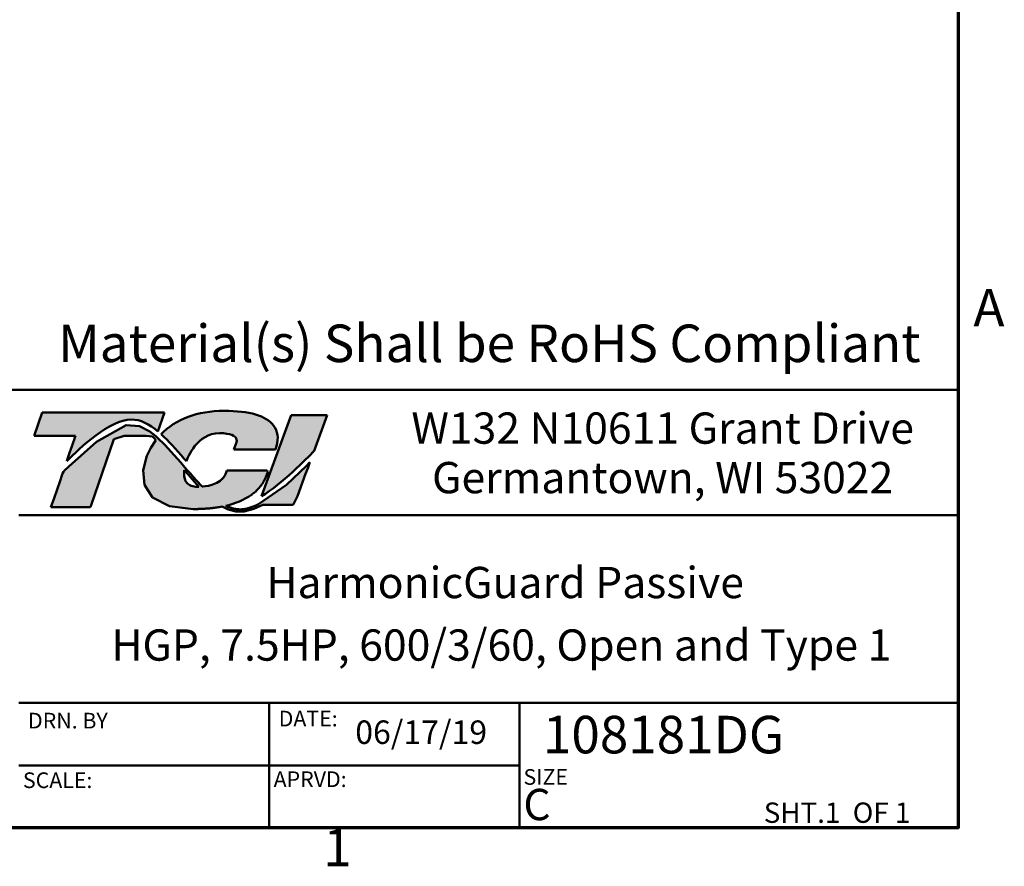
# Model space of a CAD drawing. Units: inches. Extents: x 2 to 108, y 1 to 84.
# Drawn here: x 91 to 107, y 2 to 15 of the extents above; entities that cross this region are included whole.
import ezdxf
from ezdxf.enums import TextEntityAlignment as Align

# ---------------------------------------------------------------- set-up
doc = ezdxf.new("R2010")
doc.units = ezdxf.units.IN
doc.header["$LTSCALE"] = 5
doc.header["$MEASUREMENT"] = 0
doc.layers.get('0').update_dxf_attribs({"lineweight": 25})
for name, color, linetype, lineweight in [('Border (ANSI)', 7, 'Continuous', 70), ('Hatch (ANSI)', 7, 'Continuous', 18), ('Symbol (ANSI)', 7, 'Continuous', 25), ('Title (ANSI)', 7, 'Continuous', 50), ('Visible (ANSI)', 7, 'Continuous', 50)]:
    doc.layers.add(name, color=color, linetype=linetype, lineweight=lineweight)
doc.styles.add('Note Text (ANSI)', font='tahoma.ttf')
doc.styles.add('Text Style41', font='times.ttf')
doc.styles.add('Text Style42', font='times.ttf')
doc.styles.add('Text Style43', font='times.ttf')
doc.styles.add('Text Style47', font='tahoma.ttf')
doc.styles.add('Text Style53', font='times.ttf')

# ---------------------------------------------------------------- blocks, each defined once
blk = doc.blocks.new('Borders Default Border')
at = {"layer": 'Border (ANSI)', "flags": 128}
blk.add_lwpolyline([(0.75, 0.5), (0.75, 16.5), (21.25, 16.5), (21.25, 0.5), (0.75, 0.5)], dxfattribs=at)
at = {"layer": 'Border (ANSI)', "char_height": 0.12, "attachment_point": 7, "style": 'Note Text (ANSI)'}
for s, insert in [('A', (21.299, 2.065)), ('1', (19.2229, 0.34))]:
    blk.add_mtext(s, dxfattribs=dict(at, insert=insert))
blk = doc.blocks.new('Title Blocks TCI_TITLE')
h = blk.add_hatch(color=256)
edge = h.paths.add_edge_path()
edge.add_spline(control_points=[(6.0536, 6.1917), (6.0947, 6.2337), (6.1916, 6.3248), (6.2595, 6.3248)], knot_values=[0, 0, 0, 0, 1, 1, 1, 1], degree=3, periodic=0)
edge.add_spline(control_points=[(6.2595, 6.3248), (6.2892, 6.3248), (6.3172, 6.3098), (6.3447, 6.2868)], knot_values=[1, 1, 1, 1, 2, 2, 2, 2], degree=3, periodic=0)
edge.add_line((6.3447, 6.2868), (6.3654, 6.3467))
edge.add_line((6.3654, 6.3467), (5.9748, 6.3467))
edge.add_line((5.9748, 6.3467), (5.9492, 6.2723))
edge.add_line((5.9492, 6.2723), (6.0814, 6.2723))
edge.add_spline(control_points=[(6.0814, 6.2723), (6.0775, 6.2608), (6.0663, 6.2285), (6.0536, 6.1917)], knot_values=[6, 6, 6, 6, 7, 7, 7, 7], degree=3, periodic=0)
at = {"layer": 'Hatch (ANSI)'}
h = blk.add_hatch(color=256, dxfattribs=at)
edge = h.paths.add_edge_path()
edge.add_spline(control_points=[(6.7236, 6.2396), (6.7309, 6.2654), (6.7276, 6.2876), (6.714, 6.3056)], knot_values=[7, 7, 7, 7, 8, 8, 8, 8], degree=3, periodic=0)
edge.add_spline(control_points=[(6.714, 6.3056), (6.6904, 6.3367), (6.6372, 6.3524), (6.5558, 6.3524)], knot_values=[8, 8, 8, 8, 9, 9, 9, 9], degree=3, periodic=0)
edge.add_spline(control_points=[(6.5558, 6.3524), (6.4714, 6.3524), (6.4012, 6.3256), (6.3547, 6.2781)], knot_values=[9, 9, 9, 9, 10, 10, 10, 10], degree=3, periodic=0)
edge.add_spline(control_points=[(6.3547, 6.2781), (6.379, 6.2561), (6.4031, 6.2285), (6.4278, 6.2002)], knot_values=[10, 10, 10, 10, 11, 11, 11, 11], degree=3, periodic=0)
edge.add_line((6.4278, 6.2002), (6.4356, 6.1913))
edge.add_spline(control_points=[(6.4356, 6.1913), (6.4396, 6.2025), (6.4698, 6.281), (6.5412, 6.281)], knot_values=[1, 1, 1, 1, 2, 2, 2, 2], degree=3, periodic=0)
edge.add_spline(control_points=[(6.5412, 6.281), (6.5792, 6.281), (6.5907, 6.2705), (6.5938, 6.2659)], knot_values=[2, 2, 2, 2, 3, 3, 3, 3], degree=3, periodic=0)
edge.add_spline(control_points=[(6.5938, 6.2659), (6.595, 6.2643), (6.5985, 6.2592), (6.5946, 6.2486)], knot_values=[3, 3, 3, 3, 4, 4, 4, 4], degree=3, periodic=0)
edge.add_line((6.5946, 6.2486), (6.5875, 6.2291))
edge.add_line((6.5875, 6.2291), (6.7207, 6.2291))
edge.add_line((6.7207, 6.2291), (6.7236, 6.2396))
h = blk.add_hatch(color=256, dxfattribs=at)
edge = h.paths.add_edge_path()
edge.add_line((6.8856, 6.3385), (6.7707, 6.3385))
edge.add_line((6.7707, 6.3385), (6.6754, 6.0794))
edge.add_spline(control_points=[(6.6754, 6.0794), (6.7419, 6.1202), (6.8186, 6.1981), (6.8436, 6.2244)], knot_values=[1, 1, 1, 1, 2, 2, 2, 2], degree=3, periodic=0)
edge.add_line((6.8436, 6.2244), (6.8856, 6.3385))
h = blk.add_hatch(color=256, dxfattribs=at)
h.paths.add_polyline_path([(6.429, 6.1625), (6.4286, 6.1573), (6.4284, 6.1522), (6.4285, 6.1472), (6.4286, 6.147), (6.4287, 6.1453), (6.429, 6.1423), (6.4295, 6.1393), (6.4302, 6.1363), (6.4312, 6.1329), (6.4321, 6.1307), (6.4327, 6.1292), (6.4329, 6.1288), (6.4345, 6.1257), (6.4374, 6.1219), (6.4402, 6.119), (6.4434, 6.1166), (6.4471, 6.1145), (6.4513, 6.1128), (6.4558, 6.1115), (6.4608, 6.1106), (6.4662, 6.11), (6.4725, 6.1098), (6.4758, 6.1099), (6.4618, 6.1252), (6.4478, 6.141), (6.4335, 6.1574), (6.4318, 6.1592), (6.4305, 6.1607)], flags=0)
h.paths.add_polyline_path([(6.1664, 6.1534), (6.204, 6.2623), (6.2364, 6.2723), (6.3063, 6.2723), (6.3271, 6.2703), (6.3332, 6.2652), (6.3378, 6.2587), (6.322, 6.2346), (6.3095, 6.2081), (6.2978, 6.1623), (6.302, 6.1157), (6.3279, 6.0758), (6.3813, 6.0477), (6.4576, 6.0384), (6.4629, 6.0385), (6.4681, 6.0385), (6.4706, 6.0386), (6.4719, 6.0386), (6.474, 6.0387), (6.4778, 6.0388), (6.4817, 6.0389), (6.4832, 6.039), (6.4847, 6.0391), (6.4875, 6.0392), (6.491, 6.0394), (6.4939, 6.0396), (6.4954, 6.0397), (6.4969, 6.0398), (6.5002, 6.04), (6.5037, 6.0403), (6.5059, 6.0404), (6.5072, 6.0406), (6.5091, 6.0407), (6.5126, 6.0411), (6.5161, 6.0414), (6.5175, 6.0416), (6.5187, 6.0417), (6.5212, 6.042), (6.5248, 6.0425), (6.5298, 6.0431), (6.5331, 6.0436), (6.5371, 6.0442), (6.5406, 6.0448), (6.5408, 6.0448), (6.5452, 6.0456), (6.5495, 6.0464), (6.5692, 6.0375), (6.5937, 6.0309), (6.6205, 6.0308), (6.6509, 6.0389), (6.68, 6.0524), (6.777, 6.0524), (6.7907, 6.0802), (6.8165, 6.1506), (6.8242, 6.1714), (6.8279, 6.1816), (6.8304, 6.1882), (6.8303, 6.1882), (6.8196, 6.1768), (6.7553, 6.1159), (6.666, 6.0539), (6.666, 6.0539), (6.666, 6.0539), (6.6639, 6.0529), (6.6592, 6.0507), (6.6523, 6.0477), (6.6461, 6.0453), (6.6436, 6.0444), (6.6428, 6.0441), (6.6395, 6.043), (6.636, 6.0419), (6.6323, 6.0409), (6.6266, 6.0395), (6.6217, 6.0386), (6.6178, 6.0381), (6.6141, 6.0377), (6.6095, 6.0374), (6.6046, 6.0375), (6.6017, 6.0377), (6.6011, 6.0377), (6.6004, 6.0378), (6.5968, 6.0381), (6.5952, 6.0384), (6.5913, 6.0389), (6.5895, 6.0394), (6.586, 6.0401), (6.5847, 6.0404), (6.5808, 6.0415), (6.5785, 6.0422), (6.5744, 6.0436), (6.5734, 6.044), (6.5726, 6.0443), (6.5683, 6.0461), (6.5652, 6.0474), (6.5619, 6.049), (6.5708, 6.0512), (6.605, 6.0626), (6.6341, 6.0776), (6.6403, 6.0816), (6.6439, 6.0842), (6.6455, 6.0854), (6.6455, 6.0854), (6.646, 6.0858), (6.6488, 6.0879), (6.6514, 6.09), (6.6522, 6.0907), (6.6535, 6.0918), (6.656, 6.094), (6.6581, 6.0959), (6.6584, 6.0962), (6.6622, 6.1), (6.6669, 6.1049), (6.6694, 6.1078), (6.6696, 6.108), (6.6699, 6.1085), (6.6717, 6.1107), (6.6735, 6.113), (6.6742, 6.114), (6.6757, 6.1161), (6.677, 6.1179), (6.6782, 6.1196), (6.6788, 6.1206), (6.6794, 6.1216), (6.6804, 6.1231), (6.6814, 6.1248), (6.6823, 6.1263), (6.6829, 6.1274), (6.6835, 6.1284), (6.6844, 6.1302), (6.6853, 6.132), (6.6866, 6.1345), (6.6872, 6.1358), (6.6883, 6.1382), (6.6901, 6.1424), (6.6913, 6.1452), (6.6961, 6.1572), (6.6933, 6.1618), (6.5649, 6.1618), (6.5633, 6.1584), (6.5608, 6.1505), (6.5595, 6.1476), (6.5577, 6.1441), (6.5551, 6.1403), (6.552, 6.1367), (6.5501, 6.1346), (6.5466, 6.1315), (6.5431, 6.1287), (6.5324, 6.1222), (6.5165, 6.1159), (6.5059, 6.1132), (6.506, 6.1131), (6.4971, 6.1116), (6.4859, 6.1103), (6.4858, 6.1104), (6.4858, 6.1104), (6.4858, 6.1104), (6.4839, 6.1124), (6.4791, 6.1175), (6.474, 6.123), (6.4706, 6.1267), (6.4661, 6.1317), (6.463, 6.1353), (6.4618, 6.1365), (6.4576, 6.1413), (6.453, 6.1465), (6.4503, 6.1496), (6.4445, 6.1562), (6.4396, 6.1618), (6.4309, 6.1718), (6.4174, 6.1873), (6.397, 6.2105), (6.3664, 6.2438), (6.3443, 6.2653), (6.3409, 6.2684), (6.3379, 6.2711), (6.3185, 6.2863), (6.2858, 6.3037), (6.2434, 6.3064), (6.1481, 6.2528), (6.0599, 6.1747), (6.0468, 6.1616), (6.0431, 6.1578), (6.0401, 6.1524), (6.0376, 6.1452), (6.0321, 6.1292), (6.0129, 6.0736), (6.003, 6.045), (6.0371, 6.0441), (6.1117, 6.0441), (6.1287, 6.0442), (6.129, 6.0451), (6.131, 6.0508)])
at = {"layer": 'Title (ANSI)'}
for p, q in [((8.9, 6.4194), (5, 6.4194)), ((8.9, 5.0194), (8.9, 6.4194)), ((5.9748, 6.3467), (5.9492, 6.2723)), ((6.3654, 6.3467), (5.9748, 6.3467)), ((6.3447, 6.2868), (6.3654, 6.3467)), ((6.7707, 6.3385), (6.6754, 6.0794)), ((6.8856, 6.3385), (6.7707, 6.3385)), ((6.8436, 6.2244), (6.8856, 6.3385)), ((6.2434, 6.3064), (6.1481, 6.2528)), ((6.2858, 6.3037), (6.2434, 6.3064)), ((6.3185, 6.2863), (6.2858, 6.3037)), ((5.9492, 6.2723), (6.0814, 6.2723)), ((6.1664, 6.1534), (6.204, 6.2623)), ((6.204, 6.2623), (6.2364, 6.2723)), ((6.2364, 6.2723), (6.3063, 6.2723)), ((6.3063, 6.2723), (6.3271, 6.2703)), ((6.3379, 6.2711), (6.3185, 6.2863)), ((6.3378, 6.2587), (6.322, 6.2346)), ((6.3271, 6.2703), (6.3332, 6.2652)), ((6.3332, 6.2652), (6.3378, 6.2587)), ((6.3409, 6.2684), (6.3379, 6.2711)), ((6.3443, 6.2653), (6.3409, 6.2684)), ((6.3664, 6.2438), (6.3443, 6.2653)), ((6.1481, 6.2528), (6.0599, 6.1747)), ((6.322, 6.2346), (6.3095, 6.2081)), ((6.397, 6.2105), (6.3664, 6.2438)), ((6.5946, 6.2486), (6.5875, 6.2291)), ((6.5875, 6.2291), (6.7207, 6.2291)), ((6.7207, 6.2291), (6.7236, 6.2396)), ((6.3095, 6.2081), (6.2978, 6.1623)), ((6.4174, 6.1873), (6.397, 6.2105)), ((6.4278, 6.2002), (6.4356, 6.1913)), ((6.0599, 6.1747), (6.0468, 6.1616)), ((6.4309, 6.1718), (6.4174, 6.1873)), ((6.4396, 6.1618), (6.4309, 6.1718)), ((6.8196, 6.1768), (6.7553, 6.1159)), ((6.8165, 6.1506), (6.8242, 6.1714)), ((6.8303, 6.1882), (6.8196, 6.1768)), ((6.8242, 6.1714), (6.8279, 6.1816)), ((6.8279, 6.1816), (6.8304, 6.1882)), ((6.8304, 6.1882), (6.8303, 6.1882)), ((6.0376, 6.1452), (6.0321, 6.1292)), ((6.0401, 6.1524), (6.0376, 6.1452)), ((6.0431, 6.1578), (6.0401, 6.1524)), ((6.0468, 6.1616), (6.0431, 6.1578)), ((6.131, 6.0508), (6.1664, 6.1534)), ((6.2978, 6.1623), (6.302, 6.1157)), ((6.4284, 6.1522), (6.4286, 6.1573)), ((6.4285, 6.1472), (6.4284, 6.1522)), ((6.4286, 6.147), (6.4285, 6.1472)), ((6.4286, 6.1573), (6.429, 6.1625)), ((6.4287, 6.1453), (6.4286, 6.147)), ((6.429, 6.1423), (6.4287, 6.1453)), ((6.429, 6.1625), (6.4305, 6.1607)), ((6.4295, 6.1393), (6.429, 6.1423)), ((6.4291, 6.1421), (6.4294, 6.1402)), ((6.4293, 6.1406), (6.4291, 6.1421)), ((6.4298, 6.138), (6.4293, 6.1406)), ((6.4294, 6.1402), (6.4299, 6.1376)), ((6.4302, 6.1363), (6.4295, 6.1393)), ((6.4301, 6.1369), (6.4298, 6.138)), ((6.4299, 6.1376), (6.4301, 6.1369)), ((6.4312, 6.1329), (6.4302, 6.1363)), ((6.4305, 6.1607), (6.4318, 6.1592)), ((6.4321, 6.1307), (6.4312, 6.1329)), ((6.4318, 6.1592), (6.4335, 6.1574)), ((6.4335, 6.1574), (6.4478, 6.141)), ((6.4445, 6.1562), (6.4396, 6.1618)), ((6.4503, 6.1496), (6.4445, 6.1562)), ((6.4478, 6.141), (6.4618, 6.1252)), ((6.453, 6.1465), (6.4503, 6.1496)), ((6.4576, 6.1413), (6.453, 6.1465)), ((6.4618, 6.1365), (6.4576, 6.1413)), ((6.463, 6.1353), (6.4618, 6.1365)), ((6.4661, 6.1317), (6.463, 6.1353)), ((6.5501, 6.1346), (6.5466, 6.1315)), ((6.552, 6.1367), (6.5501, 6.1346)), ((6.5551, 6.1403), (6.552, 6.1367)), ((6.5577, 6.1441), (6.5551, 6.1403)), ((6.5595, 6.1476), (6.5577, 6.1441)), ((6.5608, 6.1505), (6.5595, 6.1476)), ((6.5633, 6.1584), (6.5608, 6.1505)), ((6.5649, 6.1618), (6.5633, 6.1584)), ((6.6933, 6.1618), (6.5649, 6.1618)), ((6.6844, 6.1302), (6.6853, 6.132)), ((6.6853, 6.132), (6.6866, 6.1345)), ((6.6866, 6.1345), (6.6872, 6.1358)), ((6.6872, 6.1358), (6.6883, 6.1382)), ((6.6883, 6.1382), (6.6901, 6.1424)), ((6.6901, 6.1424), (6.6913, 6.1452)), ((6.6913, 6.1452), (6.6961, 6.1572)), ((6.6961, 6.1572), (6.6933, 6.1618)), ((6.7907, 6.0802), (6.8165, 6.1506)), ((6.0321, 6.1292), (6.0129, 6.0736)), ((6.302, 6.1157), (6.3279, 6.0758)), ((6.4327, 6.1292), (6.4321, 6.1307)), ((6.4329, 6.1288), (6.4327, 6.1292)), ((6.4345, 6.1257), (6.4329, 6.1288)), ((6.4374, 6.1219), (6.4345, 6.1257)), ((6.4402, 6.119), (6.4374, 6.1219)), ((6.4434, 6.1166), (6.4402, 6.119)), ((6.4471, 6.1145), (6.4434, 6.1166)), ((6.4513, 6.1128), (6.4471, 6.1145)), ((6.4558, 6.1115), (6.4513, 6.1128)), ((6.4608, 6.1106), (6.4558, 6.1115)), ((6.4662, 6.11), (6.4608, 6.1106)), ((6.4618, 6.1252), (6.4758, 6.1099)), ((6.4706, 6.1267), (6.4661, 6.1317)), ((6.4725, 6.1098), (6.4662, 6.11)), ((6.474, 6.123), (6.4706, 6.1267)), ((6.4758, 6.1099), (6.4725, 6.1098)), ((6.4791, 6.1175), (6.474, 6.123)), ((6.4839, 6.1124), (6.4791, 6.1175)), ((6.4858, 6.1104), (6.4839, 6.1124)), ((6.4859, 6.1103), (6.4858, 6.1104)), ((6.4858, 6.1104), (6.4858, 6.1104)), ((6.4858, 6.1104), (6.4858, 6.1104)), ((6.4971, 6.1116), (6.4859, 6.1103)), ((6.506, 6.1131), (6.4971, 6.1116)), ((6.5165, 6.1159), (6.5059, 6.1132)), ((6.5059, 6.1132), (6.506, 6.1131)), ((6.5324, 6.1222), (6.5165, 6.1159)), ((6.5431, 6.1287), (6.5324, 6.1222)), ((6.5466, 6.1315), (6.5431, 6.1287)), ((6.6622, 6.1), (6.6669, 6.1049)), ((6.7553, 6.1159), (6.666, 6.0539)), ((6.6669, 6.1049), (6.6694, 6.1078)), ((6.6694, 6.1078), (6.6696, 6.108)), ((6.6696, 6.108), (6.6699, 6.1085)), ((6.6699, 6.1085), (6.6717, 6.1107)), ((6.6717, 6.1107), (6.6735, 6.113)), ((6.6735, 6.113), (6.6742, 6.114)), ((6.6742, 6.114), (6.6757, 6.1161)), ((6.6757, 6.1161), (6.677, 6.1179)), ((6.677, 6.1179), (6.6782, 6.1196)), ((6.6782, 6.1196), (6.6788, 6.1206)), ((6.6788, 6.1206), (6.6794, 6.1216)), ((6.6794, 6.1216), (6.6804, 6.1231)), ((6.6804, 6.1231), (6.6814, 6.1248)), ((6.6814, 6.1248), (6.6823, 6.1263)), ((6.6823, 6.1263), (6.6829, 6.1274)), ((6.6829, 6.1274), (6.6835, 6.1284)), ((6.6835, 6.1284), (6.6844, 6.1302)), ((6.0129, 6.0736), (6.003, 6.045)), ((6.3279, 6.0758), (6.3813, 6.0477)), ((6.605, 6.0626), (6.6341, 6.0776)), ((6.6341, 6.0776), (6.6403, 6.0816)), ((6.6403, 6.0816), (6.6439, 6.0842)), ((6.6439, 6.0842), (6.6455, 6.0854)), ((6.6455, 6.0854), (6.646, 6.0858)), ((6.6455, 6.0854), (6.6455, 6.0854)), ((6.646, 6.0858), (6.6488, 6.0879)), ((6.6488, 6.0879), (6.6514, 6.09)), ((6.6514, 6.09), (6.6522, 6.0907)), ((6.6522, 6.0907), (6.6535, 6.0918)), ((6.6535, 6.0918), (6.656, 6.094)), ((6.656, 6.094), (6.6581, 6.0959)), ((6.6581, 6.0959), (6.6584, 6.0962)), ((6.6584, 6.0962), (6.6622, 6.1)), ((6.777, 6.0524), (6.7907, 6.0802)), ((6.003, 6.045), (6.0371, 6.0441)), ((6.0371, 6.0441), (6.1117, 6.0441)), ((6.1117, 6.0441), (6.1287, 6.0442)), ((6.1287, 6.0442), (6.129, 6.0451)), ((6.129, 6.0451), (6.131, 6.0508)), ((6.3813, 6.0477), (6.4576, 6.0384)), ((6.4576, 6.0384), (6.4629, 6.0385)), ((6.4629, 6.0385), (6.4681, 6.0385)), ((6.4681, 6.0385), (6.4706, 6.0386)), ((6.4706, 6.0386), (6.4719, 6.0386)), ((6.4719, 6.0386), (6.474, 6.0387)), ((6.474, 6.0387), (6.4778, 6.0388)), ((6.4778, 6.0388), (6.4817, 6.0389)), ((6.4817, 6.0389), (6.4832, 6.039)), ((6.4832, 6.039), (6.4847, 6.0391)), ((6.4847, 6.0391), (6.4875, 6.0392)), ((6.4875, 6.0392), (6.491, 6.0394)), ((6.491, 6.0394), (6.4939, 6.0396)), ((6.4939, 6.0396), (6.4954, 6.0397)), ((6.4954, 6.0397), (6.4969, 6.0398)), ((6.4969, 6.0398), (6.5002, 6.04)), ((6.5002, 6.04), (6.5037, 6.0403)), ((6.5037, 6.0403), (6.5059, 6.0404)), ((6.5059, 6.0404), (6.5072, 6.0406)), ((6.5072, 6.0406), (6.5091, 6.0407)), ((6.5091, 6.0407), (6.5126, 6.0411)), ((6.5126, 6.0411), (6.5161, 6.0414)), ((6.5161, 6.0414), (6.5175, 6.0416)), ((6.5175, 6.0416), (6.5187, 6.0417)), ((6.5187, 6.0417), (6.5212, 6.042)), ((6.5212, 6.042), (6.5248, 6.0425)), ((6.5248, 6.0425), (6.5298, 6.0431)), ((6.5298, 6.0431), (6.5331, 6.0436)), ((6.5331, 6.0436), (6.5371, 6.0442)), ((6.5371, 6.0442), (6.5406, 6.0448)), ((6.5406, 6.0448), (6.5408, 6.0448)), ((6.5408, 6.0448), (6.5452, 6.0456)), ((6.5452, 6.0456), (6.5495, 6.0464)), ((6.5495, 6.0464), (6.5692, 6.0375)), ((6.5619, 6.049), (6.5708, 6.0512)), ((6.5652, 6.0474), (6.5619, 6.049)), ((6.5683, 6.0461), (6.5652, 6.0474)), ((6.5726, 6.0443), (6.5683, 6.0461)), ((6.5708, 6.0512), (6.605, 6.0626)), ((6.5734, 6.044), (6.5726, 6.0443)), ((6.5744, 6.0436), (6.5734, 6.044)), ((6.5785, 6.0422), (6.5744, 6.0436)), ((6.5808, 6.0415), (6.5785, 6.0422)), ((6.5847, 6.0404), (6.5808, 6.0415)), ((6.586, 6.0401), (6.5847, 6.0404)), ((6.5895, 6.0394), (6.586, 6.0401)), ((6.5913, 6.0389), (6.5895, 6.0394)), ((6.5952, 6.0384), (6.5913, 6.0389)), ((6.5968, 6.0381), (6.5952, 6.0384)), ((6.6004, 6.0378), (6.5968, 6.0381)), ((6.6011, 6.0377), (6.6004, 6.0378)), ((6.6017, 6.0377), (6.6011, 6.0377)), ((6.6046, 6.0375), (6.6017, 6.0377)), ((6.6141, 6.0377), (6.6095, 6.0374)), ((6.6178, 6.0381), (6.6141, 6.0377)), ((6.6217, 6.0386), (6.6178, 6.0381)), ((6.6205, 6.0308), (6.6509, 6.0389)), ((6.6266, 6.0395), (6.6217, 6.0386)), ((6.6323, 6.0409), (6.6266, 6.0395)), ((6.636, 6.0419), (6.6323, 6.0409)), ((6.6395, 6.043), (6.636, 6.0419)), ((6.6428, 6.0441), (6.6395, 6.043)), ((6.6436, 6.0444), (6.6428, 6.0441)), ((6.6461, 6.0453), (6.6436, 6.0444)), ((6.6523, 6.0477), (6.6461, 6.0453)), ((6.6509, 6.0389), (6.68, 6.0524)), ((6.6592, 6.0507), (6.6523, 6.0477)), ((6.6639, 6.0529), (6.6592, 6.0507)), ((6.666, 6.0539), (6.6639, 6.0529)), ((6.666, 6.0539), (6.666, 6.0539)), ((6.666, 6.0539), (6.666, 6.0539)), ((6.68, 6.0524), (6.777, 6.0524)), ((5.9, 6.0194), (8.9, 6.0194)), ((6.5692, 6.0375), (6.5937, 6.0309)), ((6.5937, 6.0309), (6.6205, 6.0308)), ((6.6095, 6.0374), (6.6046, 6.0375)), ((5.9, 5.4194), (8.9, 5.4194)), ((6.7, 5.4194), (6.7, 5.0194)), ((7.5, 5.4194), (7.5, 5.0194)), ((5.9, 5.2194), (7.5, 5.2194)), ((5, 5.0194), (8.9, 5.0194))]:
    blk.add_line(p, q, dxfattribs=at)
for points in [[(6.5558, 6.3524), (6.4714, 6.3524), (6.4012, 6.3256), (6.3547, 6.2781)], [(6.714, 6.3056), (6.6904, 6.3367), (6.6372, 6.3524), (6.5558, 6.3524)], [(6.0536, 6.1917), (6.0947, 6.2337), (6.1916, 6.3248), (6.2595, 6.3248)], [(6.2595, 6.3248), (6.2892, 6.3248), (6.3172, 6.3098), (6.3447, 6.2868)], [(6.7236, 6.2396), (6.7309, 6.2654), (6.7276, 6.2876), (6.714, 6.3056)], [(6.0814, 6.2723), (6.0775, 6.2608), (6.0663, 6.2285), (6.0536, 6.1917)], [(6.3547, 6.2781), (6.379, 6.2561), (6.4031, 6.2285), (6.4278, 6.2002)], [(6.4356, 6.1913), (6.4396, 6.2025), (6.4698, 6.281), (6.5412, 6.281)], [(6.5412, 6.281), (6.5792, 6.281), (6.5907, 6.2705), (6.5938, 6.2659)], [(6.5938, 6.2659), (6.595, 6.2643), (6.5985, 6.2592), (6.5946, 6.2486)], [(6.6754, 6.0794), (6.7419, 6.1202), (6.8186, 6.1981), (6.8436, 6.2244)]]:
    blk.add_open_spline(points, degree=3, dxfattribs=at)
at = {"layer": 'Visible (ANSI)'}
for p, q in [((5.9748, 6.3467), (5.9492, 6.2723)), ((6.3654, 6.3467), (5.9748, 6.3467)), ((6.7707, 6.3385), (6.6754, 6.0794)), ((6.8856, 6.3385), (6.7707, 6.3385)), ((6.8436, 6.2244), (6.8856, 6.3385)), ((6.2434, 6.3064), (6.1481, 6.2528)), ((6.2858, 6.3037), (6.2434, 6.3064)), ((6.3185, 6.2863), (6.2858, 6.3037)), ((5.9492, 6.2723), (6.0814, 6.2723)), ((6.1664, 6.1534), (6.204, 6.2623)), ((6.204, 6.2623), (6.2364, 6.2723)), ((6.2364, 6.2723), (6.3063, 6.2723)), ((6.3063, 6.2723), (6.3271, 6.2703)), ((6.3379, 6.2711), (6.3185, 6.2863)), ((6.3378, 6.2587), (6.322, 6.2346)), ((6.3271, 6.2703), (6.3332, 6.2652)), ((6.3332, 6.2652), (6.3378, 6.2587)), ((6.3409, 6.2684), (6.3379, 6.2711)), ((6.3436, 6.266), (6.3409, 6.2684)), ((6.3436, 6.266), (6.3436, 6.266)), ((6.3664, 6.2438), (6.3436, 6.266)), ((6.1481, 6.2528), (6.0599, 6.1747)), ((6.322, 6.2346), (6.3095, 6.2081)), ((6.397, 6.2105), (6.3664, 6.2438)), ((6.5946, 6.2486), (6.5875, 6.2291)), ((6.5875, 6.2291), (6.7207, 6.2291)), ((6.7207, 6.2291), (6.7236, 6.2396)), ((6.3095, 6.2081), (6.2978, 6.1623)), ((6.4174, 6.1873), (6.397, 6.2105)), ((6.4278, 6.2002), (6.4356, 6.1913)), ((6.0599, 6.1747), (6.0468, 6.1616)), ((6.4309, 6.1718), (6.4174, 6.1873)), ((6.4396, 6.1618), (6.4309, 6.1718)), ((6.8196, 6.1768), (6.7553, 6.1159)), ((6.8165, 6.1506), (6.8242, 6.1714)), ((6.8304, 6.1882), (6.8196, 6.1768)), ((6.8242, 6.1714), (6.8279, 6.1816)), ((6.8279, 6.1816), (6.8304, 6.1882)), ((6.8303, 6.1882), (6.8304, 6.1882)), ((6.8304, 6.1882), (6.8303, 6.1882)), ((6.0376, 6.1452), (6.0321, 6.1292)), ((6.0401, 6.1524), (6.0376, 6.1452)), ((6.0431, 6.1578), (6.0401, 6.1524)), ((6.0468, 6.1616), (6.0431, 6.1578)), ((6.131, 6.0508), (6.1664, 6.1534)), ((6.2978, 6.1623), (6.302, 6.1157)), ((6.4284, 6.1522), (6.4286, 6.1573)), ((6.4285, 6.1472), (6.4284, 6.1522)), ((6.4286, 6.147), (6.4285, 6.1472)), ((6.4286, 6.1573), (6.429, 6.1625)), ((6.4286, 6.1467), (6.4286, 6.147)), ((6.4288, 6.1447), (6.4286, 6.1467)), ((6.429, 6.1426), (6.4288, 6.1447)), ((6.429, 6.1625), (6.4305, 6.1607)), ((6.4291, 6.1421), (6.429, 6.1426)), ((6.4292, 6.1416), (6.4291, 6.1421)), ((6.4294, 6.1399), (6.4292, 6.1416)), ((6.4298, 6.1382), (6.4294, 6.1399)), ((6.4299, 6.1376), (6.4298, 6.1382)), ((6.4301, 6.1369), (6.4299, 6.1376)), ((6.4304, 6.1354), (6.4301, 6.1369)), ((6.4309, 6.134), (6.4304, 6.1354)), ((6.4305, 6.1607), (6.4318, 6.1592)), ((6.4311, 6.1333), (6.4309, 6.134)), ((6.4313, 6.1327), (6.4311, 6.1333)), ((6.4319, 6.1312), (6.4313, 6.1327)), ((6.4318, 6.1592), (6.4328, 6.1581)), ((6.4328, 6.1581), (6.4335, 6.1574)), ((6.4335, 6.1574), (6.4337, 6.1571)), ((6.4337, 6.1571), (6.4478, 6.141)), ((6.4445, 6.1562), (6.4396, 6.1618)), ((6.4493, 6.1507), (6.4445, 6.1562)), ((6.4478, 6.141), (6.4618, 6.1252)), ((6.4509, 6.1489), (6.4493, 6.1507)), ((6.4512, 6.1486), (6.4509, 6.1489)), ((6.453, 6.1465), (6.4512, 6.1486)), ((6.4576, 6.1413), (6.453, 6.1465)), ((6.4622, 6.1362), (6.4576, 6.1413)), ((6.4626, 6.1357), (6.4622, 6.1362)), ((6.463, 6.1353), (6.4626, 6.1357)), ((6.4661, 6.1317), (6.463, 6.1353)), ((6.5498, 6.1343), (6.5466, 6.1315)), ((6.5504, 6.1349), (6.5498, 6.1343)), ((6.5506, 6.1351), (6.5504, 6.1349)), ((6.552, 6.1367), (6.5506, 6.1351)), ((6.5544, 6.1395), (6.552, 6.1367)), ((6.5563, 6.142), (6.5544, 6.1395)), ((6.5568, 6.1428), (6.5563, 6.142)), ((6.5574, 6.1437), (6.5568, 6.1428)), ((6.5577, 6.1443), (6.5574, 6.1437)), ((6.5581, 6.1448), (6.5577, 6.1443)), ((6.5585, 6.1456), (6.5581, 6.1448)), ((6.559, 6.1466), (6.5585, 6.1456)), ((6.5595, 6.1475), (6.559, 6.1466)), ((6.5597, 6.1479), (6.5595, 6.1475)), ((6.5599, 6.1483), (6.5597, 6.1479)), ((6.5604, 6.1495), (6.5599, 6.1483)), ((6.5609, 6.151), (6.5604, 6.1495)), ((6.5615, 6.1526), (6.5609, 6.151)), ((6.5633, 6.1584), (6.5615, 6.1526)), ((6.5649, 6.1618), (6.5633, 6.1584)), ((6.6933, 6.1618), (6.5649, 6.1618)), ((6.6844, 6.1302), (6.6853, 6.132)), ((6.6853, 6.132), (6.686, 6.1333)), ((6.686, 6.1333), (6.6865, 6.1344)), ((6.6865, 6.1344), (6.6872, 6.1358)), ((6.6872, 6.1358), (6.6883, 6.1382)), ((6.6883, 6.1382), (6.6894, 6.1406)), ((6.6894, 6.1406), (6.6896, 6.1412)), ((6.6896, 6.1412), (6.6898, 6.1417)), ((6.6898, 6.1417), (6.6913, 6.1452)), ((6.6913, 6.1452), (6.6961, 6.1572)), ((6.6961, 6.1572), (6.6933, 6.1618)), ((6.7907, 6.0802), (6.8165, 6.1506)), ((6.0321, 6.1292), (6.0129, 6.0736)), ((6.302, 6.1157), (6.3279, 6.0758)), ((6.4325, 6.1298), (6.4319, 6.1312)), ((6.4327, 6.1293), (6.4325, 6.1298)), ((6.4329, 6.1287), (6.4327, 6.1293)), ((6.4339, 6.1269), (6.4329, 6.1287)), ((6.4349, 6.1251), (6.4339, 6.1269)), ((6.4374, 6.1219), (6.4349, 6.1251)), ((6.4402, 6.119), (6.4374, 6.1219)), ((6.4434, 6.1166), (6.4402, 6.119)), ((6.4471, 6.1145), (6.4434, 6.1166)), ((6.4513, 6.1128), (6.4471, 6.1145)), ((6.4558, 6.1115), (6.4513, 6.1128)), ((6.4608, 6.1106), (6.4558, 6.1115)), ((6.4662, 6.11), (6.4608, 6.1106)), ((6.4618, 6.1252), (6.4758, 6.1099)), ((6.4706, 6.1267), (6.4661, 6.1317)), ((6.4721, 6.1098), (6.4662, 6.11)), ((6.4738, 6.1232), (6.4706, 6.1267)), ((6.474, 6.1099), (6.4721, 6.1098)), ((6.4745, 6.1224), (6.4738, 6.1232)), ((6.4758, 6.1099), (6.474, 6.1099)), ((6.4791, 6.1175), (6.4745, 6.1224)), ((6.4839, 6.1124), (6.4791, 6.1175)), ((6.4858, 6.1104), (6.4839, 6.1124)), ((6.4883, 6.1106), (6.4858, 6.1104)), ((6.4858, 6.1104), (6.4858, 6.1104)), ((6.4971, 6.1116), (6.4883, 6.1106)), ((6.5053, 6.113), (6.4971, 6.1116)), ((6.5059, 6.1131), (6.5053, 6.113)), ((6.5165, 6.1159), (6.5059, 6.1132)), ((6.5059, 6.1132), (6.5059, 6.1131)), ((6.5324, 6.1222), (6.5165, 6.1159)), ((6.5431, 6.1287), (6.5324, 6.1222)), ((6.5466, 6.1315), (6.5431, 6.1287)), ((6.6622, 6.1), (6.6669, 6.1049)), ((6.7553, 6.1159), (6.666, 6.0539)), ((6.6669, 6.1049), (6.6694, 6.1078)), ((6.6694, 6.1078), (6.6696, 6.108)), ((6.6696, 6.108), (6.6699, 6.1085)), ((6.6699, 6.1085), (6.6717, 6.1107)), ((6.6717, 6.1107), (6.6735, 6.113)), ((6.6735, 6.113), (6.6743, 6.1141)), ((6.6743, 6.1141), (6.6749, 6.1149)), ((6.6749, 6.1149), (6.6757, 6.1161)), ((6.6757, 6.1161), (6.677, 6.1179)), ((6.677, 6.1179), (6.6782, 6.1196)), ((6.6782, 6.1196), (6.6788, 6.1206)), ((6.6788, 6.1206), (6.6794, 6.1216)), ((6.6794, 6.1216), (6.6804, 6.1231)), ((6.6804, 6.1231), (6.6814, 6.1248)), ((6.6814, 6.1248), (6.6823, 6.1263)), ((6.6823, 6.1263), (6.6829, 6.1274)), ((6.6829, 6.1274), (6.6835, 6.1284)), ((6.6835, 6.1284), (6.6844, 6.1302)), ((6.0129, 6.0736), (6.003, 6.045)), ((6.3279, 6.0758), (6.3813, 6.0477)), ((6.605, 6.0626), (6.6341, 6.0776)), ((6.6341, 6.0776), (6.6403, 6.0816)), ((6.6403, 6.0816), (6.6439, 6.0842)), ((6.6439, 6.0842), (6.6455, 6.0854)), ((6.6455, 6.0854), (6.646, 6.0858)), ((6.6455, 6.0854), (6.6455, 6.0854)), ((6.646, 6.0858), (6.6488, 6.0879)), ((6.6488, 6.0879), (6.6514, 6.09)), ((6.6514, 6.09), (6.652, 6.0905)), ((6.652, 6.0905), (6.6522, 6.0906)), ((6.6522, 6.0906), (6.6535, 6.0918)), ((6.6535, 6.0918), (6.656, 6.094)), ((6.656, 6.094), (6.6581, 6.0959)), ((6.6581, 6.0959), (6.6582, 6.096)), ((6.6582, 6.096), (6.6583, 6.0961)), ((6.6583, 6.0961), (6.6622, 6.1)), ((6.777, 6.0524), (6.7907, 6.0802)), ((6.003, 6.045), (6.0371, 6.0441)), ((6.0371, 6.0441), (6.1117, 6.0441)), ((6.1117, 6.0441), (6.1287, 6.0442)), ((6.1287, 6.0442), (6.129, 6.0451)), ((6.129, 6.0451), (6.131, 6.0508)), ((6.3813, 6.0477), (6.4576, 6.0384)), ((6.4576, 6.0384), (6.4629, 6.0385)), ((6.4629, 6.0385), (6.4681, 6.0385)), ((6.4681, 6.0385), (6.4706, 6.0386)), ((6.4706, 6.0386), (6.4719, 6.0386)), ((6.4719, 6.0386), (6.474, 6.0387)), ((6.474, 6.0387), (6.4778, 6.0388)), ((6.4778, 6.0388), (6.4817, 6.0389)), ((6.4817, 6.0389), (6.4832, 6.039)), ((6.4832, 6.039), (6.4847, 6.0391)), ((6.4847, 6.0391), (6.4875, 6.0392)), ((6.4875, 6.0392), (6.491, 6.0394)), ((6.491, 6.0394), (6.4939, 6.0396)), ((6.4939, 6.0396), (6.4954, 6.0397)), ((6.4954, 6.0397), (6.4969, 6.0398)), ((6.4969, 6.0398), (6.5002, 6.04)), ((6.5002, 6.04), (6.5037, 6.0403)), ((6.5037, 6.0403), (6.5059, 6.0404)), ((6.5059, 6.0404), (6.5072, 6.0406)), ((6.5072, 6.0406), (6.5091, 6.0407)), ((6.5091, 6.0407), (6.5126, 6.0411)), ((6.5126, 6.0411), (6.5161, 6.0414)), ((6.5161, 6.0414), (6.5175, 6.0416)), ((6.5175, 6.0416), (6.5187, 6.0417)), ((6.5187, 6.0417), (6.5212, 6.042)), ((6.5212, 6.042), (6.5248, 6.0425)), ((6.5248, 6.0425), (6.5279, 6.0429)), ((6.5279, 6.0429), (6.5288, 6.043)), ((6.5288, 6.043), (6.5297, 6.0431)), ((6.5297, 6.0431), (6.5331, 6.0436)), ((6.5331, 6.0436), (6.5371, 6.0442)), ((6.5371, 6.0442), (6.5393, 6.0446)), ((6.5393, 6.0446), (6.5398, 6.0447)), ((6.5398, 6.0447), (6.5408, 6.0448)), ((6.5408, 6.0448), (6.5452, 6.0456)), ((6.5452, 6.0456), (6.5495, 6.0464)), ((6.5495, 6.0464), (6.5692, 6.0375)), ((6.5619, 6.049), (6.5708, 6.0512)), ((6.5619, 6.049), (6.5619, 6.049)), ((6.5629, 6.0485), (6.5619, 6.049)), ((6.5652, 6.0474), (6.5629, 6.0485)), ((6.5675, 6.0464), (6.5652, 6.0474)), ((6.5676, 6.0464), (6.5675, 6.0464)), ((6.5692, 6.0457), (6.5676, 6.0464)), ((6.5715, 6.0448), (6.5692, 6.0457)), ((6.5708, 6.0512), (6.605, 6.0626)), ((6.573, 6.0442), (6.5715, 6.0448)), ((6.5731, 6.0441), (6.573, 6.0442)), ((6.5733, 6.0441), (6.5731, 6.0441)), ((6.5755, 6.0433), (6.5733, 6.0441)), ((6.5777, 6.0425), (6.5755, 6.0433)), ((6.5786, 6.0422), (6.5777, 6.0425)), ((6.5788, 6.0421), (6.5786, 6.0422)), ((6.5797, 6.0419), (6.5788, 6.0421)), ((6.5817, 6.0412), (6.5797, 6.0419)), ((6.5838, 6.0407), (6.5817, 6.0412)), ((6.5842, 6.0406), (6.5838, 6.0407)), ((6.5846, 6.0405), (6.5842, 6.0406)), ((6.586, 6.0401), (6.5846, 6.0405)), ((6.5879, 6.0397), (6.586, 6.0401)), ((6.5895, 6.0394), (6.5879, 6.0397)), ((6.59, 6.0392), (6.5895, 6.0394)), ((6.5905, 6.0391), (6.59, 6.0392)), ((6.5922, 6.0388), (6.5905, 6.0391)), ((6.5941, 6.0385), (6.5922, 6.0388)), ((6.5952, 6.0384), (6.5941, 6.0385)), ((6.5958, 6.0383), (6.5952, 6.0384)), ((6.5967, 6.0381), (6.5958, 6.0383)), ((6.5985, 6.0379), (6.5967, 6.0381)), ((6.6004, 6.0378), (6.5985, 6.0379)), ((6.6011, 6.0377), (6.6004, 6.0378)), ((6.6017, 6.0377), (6.6011, 6.0377)), ((6.6033, 6.0376), (6.6017, 6.0377)), ((6.6135, 6.0377), (6.6108, 6.0375)), ((6.6143, 6.0377), (6.6135, 6.0377)), ((6.6148, 6.0378), (6.6143, 6.0377)), ((6.6163, 6.0379), (6.6148, 6.0378)), ((6.6189, 6.0382), (6.6163, 6.0379)), ((6.6212, 6.0386), (6.6189, 6.0382)), ((6.6205, 6.0308), (6.6509, 6.0389)), ((6.6216, 6.0386), (6.6212, 6.0386)), ((6.6221, 6.0387), (6.6216, 6.0386)), ((6.6266, 6.0395), (6.6221, 6.0387)), ((6.6323, 6.0409), (6.6266, 6.0395)), ((6.6356, 6.0418), (6.6323, 6.0409)), ((6.636, 6.0419), (6.6356, 6.0418)), ((6.6366, 6.0421), (6.636, 6.0419)), ((6.6395, 6.043), (6.6366, 6.0421)), ((6.6424, 6.0439), (6.6395, 6.043)), ((6.6433, 6.0443), (6.6424, 6.0439)), ((6.6436, 6.0444), (6.6433, 6.0443)), ((6.6461, 6.0453), (6.6436, 6.0444)), ((6.6523, 6.0477), (6.6461, 6.0453)), ((6.6509, 6.0389), (6.68, 6.0524)), ((6.6582, 6.0503), (6.6523, 6.0477)), ((6.6585, 6.0504), (6.6582, 6.0503)), ((6.6608, 6.0514), (6.6585, 6.0504)), ((6.6639, 6.0529), (6.6608, 6.0514)), ((6.666, 6.0539), (6.6639, 6.0529)), ((6.666, 6.0539), (6.666, 6.0539)), ((6.666, 6.0539), (6.666, 6.0539)), ((6.68, 6.0524), (6.777, 6.0524)), ((6.5692, 6.0375), (6.5937, 6.0309)), ((6.5937, 6.0309), (6.6205, 6.0308)), ((6.6057, 6.0375), (6.6033, 6.0376)), ((6.6082, 6.0374), (6.6057, 6.0375)), ((6.6108, 6.0375), (6.6082, 6.0374))]:
    blk.add_line(p, q, dxfattribs=at)
at = {"layer": 'Visible (ANSI)', "color": 7}
blk.add_line((6.3447, 6.2868), (6.3654, 6.3467), dxfattribs=at)
at = {"layer": 'Visible (ANSI)'}
for points, knots in [([(6.714, 6.3056), (6.6904, 6.3367), (6.6372, 6.3524), (6.5558, 6.3524), (6.4714, 6.3524), (6.4012, 6.3256), (6.3547, 6.2781)], [8, 8, 8, 8, 9, 9, 9, 10, 10, 10, 10]), ([(6.0536, 6.1917), (6.0947, 6.2337), (6.1916, 6.3248), (6.2595, 6.3248), (6.2892, 6.3248), (6.3172, 6.3098), (6.3447, 6.2868)], [0, 0, 0, 0, 1, 1, 1, 2, 2, 2, 2]), ([(6.4356, 6.1913), (6.4396, 6.2025), (6.4698, 6.281), (6.5412, 6.281), (6.5792, 6.281), (6.5907, 6.2705), (6.5938, 6.2659)], [1, 1, 1, 1, 2, 2, 2, 3, 3, 3, 3])]:
    blk.add_open_spline(points, degree=3, knots=knots, dxfattribs=at)
for points in [[(6.7236, 6.2396), (6.7309, 6.2654), (6.7276, 6.2876), (6.714, 6.3056)], [(6.0814, 6.2723), (6.0775, 6.2608), (6.0663, 6.2285), (6.0536, 6.1917)], [(6.3547, 6.2781), (6.379, 6.2561), (6.4031, 6.2285), (6.4278, 6.2002)], [(6.5938, 6.2659), (6.595, 6.2643), (6.5985, 6.2592), (6.5946, 6.2486)], [(6.6754, 6.0794), (6.7419, 6.1202), (6.8186, 6.1981), (6.8436, 6.2244)]]:
    blk.add_open_spline(points, degree=3, dxfattribs=at)
at = {"layer": 'Title (ANSI)', "line_spacing_factor": 0.948986, "style": 'Note Text (ANSI)'}
for s, insert, char_height, width, attachment_point in [('\\fTimes New Roman|b0|i0;\\H0.1000;W132 N10611 Grant Drive\\PGermantown, WI 53022', (7.9568, 6.3472), 0.1, 1.874462, 2), ('\\fTimes New Roman|b0|i0;\\H0.0650;SHT.1  OF 1 ', (8.2797, 5.1008), 0.065, 1.243751, 1)]:
    blk.add_mtext(s, dxfattribs=dict(at, insert=insert, char_height=char_height, width=width, attachment_point=attachment_point))
at = {"layer": 'Title (ANSI)', "char_height": 0.05, "attachment_point": 1, "style": 'Note Text (ANSI)'}
for s, insert, width in [('\\fTimes New Roman|b0|i0;\\H0.0500;DRN. BY', (5.9298, 5.3874), 0.406784), ('\\fTimes New Roman|b0|i0;\\H0.0500;DATE:', (6.7304, 5.3939), 0.271189), ('\\fTimes New Roman|b0|i0;\\H0.0500;SCALE:', (5.9136, 5.197), 0.345443), ('\\fTimes New Roman|b0|i0;\\H0.0500;APRVD:', (6.7143, 5.2002), 0.276961), ('\\fTimes New Roman|b0|i0;\\H0.0500;SIZE', (7.5123, 5.2075), 0.197821)]:
    blk.add_mtext(s, dxfattribs=dict(at, insert=insert, width=width))
at = {"layer": 'Title (ANSI)'}
for tag, height, style, p in [('REV6', 0.0767, 'Text Style53', (1.7965, 6.3268)), ('REV6_DATE', 0.075, 'Text Style41', (4.2171, 6.3147)), ('REV5', 0.075, 'Text Style41', (1.7965, 6.1268)), ('REV5_DATE', 0.075, 'Text Style41', (4.2171, 6.1147)), ('REV4', 0.075, 'Text Style41', (1.7965, 5.9268)), ('REV4_DATE', 0.075, 'Text Style41', (4.2171, 5.9147)), ('REV3', 0.075, 'Text Style41', (1.7965, 5.7268)), ('REV3_DATE', 0.075, 'Text Style41', (4.2171, 5.7147)), ('REV2', 0.075, 'Text Style41', (1.7965, 5.5268)), ('REV2_DATE', 0.075, 'Text Style41', (4.2171, 5.5147)), ('<SCALE>', 0.075, 'Text Style47', (6.4592, 5.1082))]:
    blk.add_attdef(tag, text='', height=height, dxfattribs=dict(at, style=style)).set_placement(p, align=Align.MIDDLE_CENTER)
at = {"layer": 'Title (ANSI)', "style": 'Text Style41'}
for tag, p in [('REV6_DESCRIPTION', (1.9313, 6.326)), ('REV5_DESCRIPTION', (1.9313, 6.126)), ('REV4_DESCRIPTION', (1.9313, 5.926)), ('REV3_DESCRIPTION', (1.9313, 5.726)), ('REV2_DESCRIPTION', (1.9313, 5.526))]:
    blk.add_attdef(tag, text='', height=0.075, dxfattribs=at).set_placement(p, align=Align.MIDDLE_LEFT)
at = {"layer": 'Title (ANSI)'}
for tag, p, height, style in [('TITLE_LINE_1_001', (6.6912, 5.7538), 0.1, 'Text Style42'), ('TITLE_LINE_2_001', (6.196, 5.554), 0.1, 'Text Style42'), ('DWG_NUMBER_001', (7.5743, 5.2578), 0.12, 'Text Style43'), ('REV1_001', (1.7567, 5.2893), 0.075, 'Text Style41'), ('REV1_DESCRIPTION_001', (1.9305, 5.2894), 0.075, 'Text Style41'), ('REV1_DATE_001', (4.0206, 5.277), 0.075, 'Text Style41'), ('DRN_BY_DATE_001', (6.975, 5.288), 0.075, 'Text Style41'), ('Sheet_Size_001', (7.5119, 5.0444), 0.1, 'Text Style42')]:
    blk.add_attdef(tag, p, '', height=height, dxfattribs=dict(at, style=style))

msp = doc.modelspace()

# ---------------------------------------------------------------- block references
at = {"xscale": 5, "yscale": 5, "zscale": 5}
msp.add_blockref('Borders Default Border', (0, 0), dxfattribs=at)
ref = msp.add_blockref('Title Blocks TCI_TITLE', (61.7499, -22.597), dxfattribs=dict(xscale=5, yscale=5, zscale=5))
ref.add_attrib('Sheet_Size_001', 'C', (99.3095, 2.6249), dxfattribs={"layer": 'Title (ANSI)', "height": 0.5, "style": 'Text Style42'})
ref.add_attrib('DWG_NUMBER_001', '108181DG', (99.6215, 3.6918), dxfattribs={"layer": 'Title (ANSI)', "height": 0.6, "style": 'Text Style43'})
ref.add_attrib('TITLE_LINE_1_001', 'HarmonicGuard Passive', (95.2059, 6.1719), dxfattribs={"layer": 'Title (ANSI)', "height": 0.5, "style": 'Text Style42'})
ref.add_attrib('TITLE_LINE_2_001', 'HGP, 7.5HP, 600/3/60, Open and Type 1', (92.7297, 5.1729), dxfattribs={"layer": 'Title (ANSI)', "height": 0.5, "style": 'Text Style42'})
ref.add_attrib('DRN_BY_DATE_001', '06/17/19', (96.625, 3.8428), dxfattribs={"layer": 'Title (ANSI)', "height": 0.375, "style": 'Text Style41'})

# ---------------------------------------------------------------- texts
at = {"layer": 'Symbol (ANSI)', "insert": (91.8793, 10.5434), "char_height": 0.6, "width": 13.837183, "attachment_point": 1, "style": 'Note Text (ANSI)'}
msp.add_mtext('\\fCalibri|b0|i0;\\H0.6000;Material(s) Shall be RoHS Compliant', dxfattribs=at)

doc.saveas('drawing.dxf')
